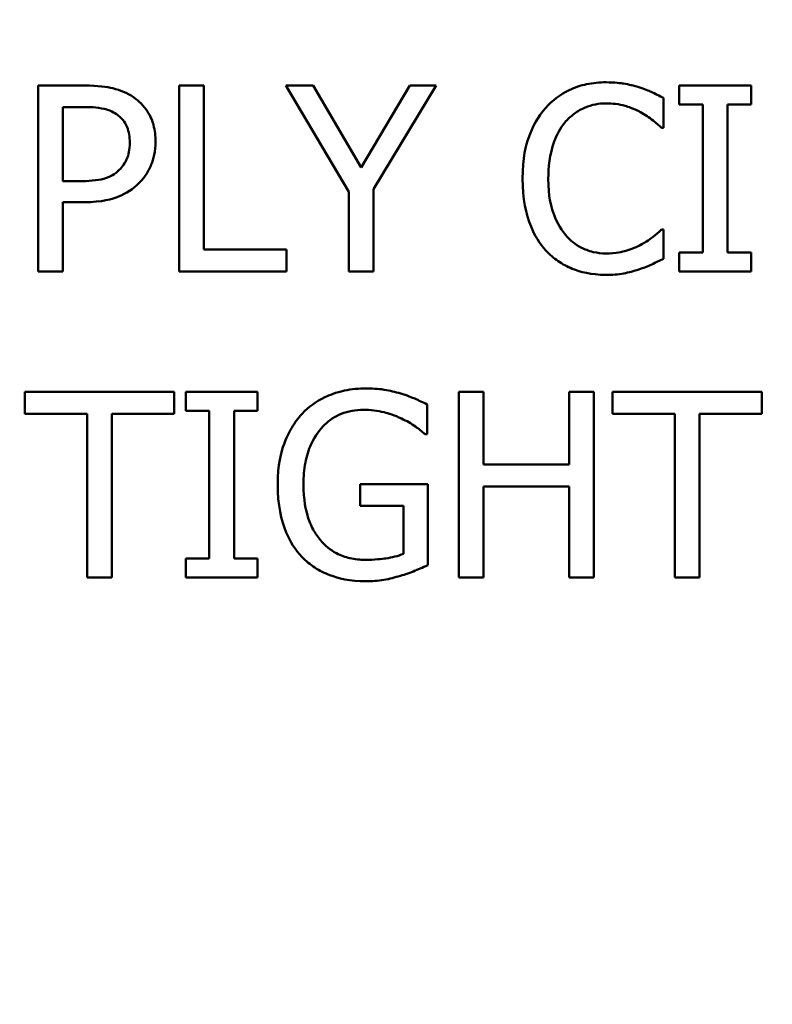
# Model space of a CAD drawing. Units: inches. Extents: x 0.2 to 26.2, y 0.2 to 20.2.
# Drawn here: x 7.5 to 7.9, y 15.2 to 15.7 of the extents above; entities that cross this region are included whole.
import ezdxf

# ---------------------------------------------------------------- set-up
doc = ezdxf.new("R2010")
doc.units = ezdxf.units.IN
doc.header["$LTSCALE"] = 1.2
doc.header["$MEASUREMENT"] = 0
for name, color, linetype, lineweight in [('Dimension (ANSI)', 7, 'Continuous', 25), ('Visible (ANSI)', 7, 'Continuous', 50), ('Visible Narrow (ANSI)', 7, 'Continuous', 35)]:
    doc.layers.add(name, color=color, linetype=linetype, lineweight=lineweight)
doc.styles.add('Note Text (ANSI)', font='tahoma.ttf')
doc.dimstyles.new('Default (ANSI)', dxfattribs={"dimscale": 1.2, "dimtxt": 0.15, "dimasz": 0.098425, "dimexe": 0.125, "dimexo": 0.0625, "dimgap": 0.031496, "dimtad": 0, "dimtih": 1, "dimtoh": 1, "dimrnd": 1e-08, "dimzin": 4, "dimdsep": 46, "dimtxsty": 'Note Text (ANSI)', "dimcen": 0.09, "dimdle": 0.393701, "dimclrd": 256, "dimclre": 256, "dimclrt": 256, "dimadec": 0, "dimazin": 1, "dimtfac": 0.8, "dimtofl": 0, "dimtmove": 0, "dimatfit": 3, "dimfxl": 1, "dimtolj": 1, "dimtzin": 4, "dimlwd": -1, "dimlwe": -1, "dimarcsym": 0})

# ---------------------------------------------------------------- blocks, each defined once
blk = doc.blocks.new('*D24')
at = {"layer": 'Defpoints', "color": 0, "transparency": 16777216}
for p in [(4.47139, 19.39441), (4.47139, 15.23693), (11.84639, 15.23693)]:
    blk.add_point(p, dxfattribs=at)
at = {"layer": 'Dimension (ANSI)', "transparency": 16777216}
for p, q in [((4.47139, 15.31193), (4.47139, 19.54441)), ((11.84639, 15.31193), (11.84639, 19.54441)), ((4.5895, 19.39441), (7.79942, 19.39441)), ((11.72828, 19.39441), (8.51836, 19.39441))]:
    blk.add_line(p, q, dxfattribs=at)
for points in [[(4.5895, 19.41409), (4.5895, 19.37472), (4.47139, 19.39441)], [(11.72828, 19.41409), (11.72828, 19.37472), (11.84639, 19.39441)]]:
    blk.add_solid(points, dxfattribs=at)
at = {"layer": 'Dimension (ANSI)', "transparency": 16777216, "char_height": 0.18, "attachment_point": 5, "style": 'Note Text (ANSI)'}
for s, insert in [('\\A1; 7.38"', (8.15889, 19.52631)), ('\\A1;[187]', (8.15889, 19.23887))]:
    blk.add_mtext(s, dxfattribs=dict(at, insert=insert))
blk = doc.blocks.new('*D27')
at = {"layer": 'Defpoints', "color": 0, "transparency": 16777216}
for p in [(6.20765, 15.96751), (10.11013, 12.69384)]:
    blk.add_point(p, dxfattribs=at)
at = {"layer": 'Dimension (ANSI)', "transparency": 16777216}
for p, q in [((6.29814, 15.89161), (10.01964, 12.76975)), ((10.11013, 12.69384), (10.74841, 12.15841)), ((10.74841, 12.15841), (10.86652, 12.15841))]:
    blk.add_line(p, q, dxfattribs=at)
blk.add_arc((8.15889, 14.33068), 2.54688, 316.63323, 112.47749, dxfattribs=at)
for points in [[(6.31079, 15.90669), (6.28549, 15.87653), (6.20765, 15.96751)], [(10.03229, 12.78483), (10.00699, 12.75467), (10.11013, 12.69384)]]:
    blk.add_solid(points, dxfattribs=at)
at = {"layer": 'Dimension (ANSI)', "transparency": 16777216, "insert": (11.32003, 12.15841), "char_height": 0.18, "attachment_point": 5, "style": 'Note Text (ANSI)'}
blk.add_mtext('\\A1; ∅5.09"\\P[∅129]', dxfattribs=at)

msp = doc.modelspace()

# ---------------------------------------------------------------- linework, layer by layer
at = {"layer": 'Visible (ANSI)'}
for p, q in [((7.53126, 15.67219), (7.53126, 15.58219)), ((7.55387, 15.67219), (7.53126, 15.67219)), ((7.61149, 15.67219), (7.59953, 15.67219)), ((7.59953, 15.67219), (7.59953, 15.58219)), ((7.61149, 15.59284), (7.61149, 15.67219)), ((7.66458, 15.67219), (7.65131, 15.67219)), ((7.65131, 15.67219), (7.68172, 15.62077)), ((7.68778, 15.63259), (7.66458, 15.67219)), ((7.71141, 15.67219), (7.68778, 15.63259)), ((7.69368, 15.62201), (7.7241, 15.67219)), ((7.7241, 15.67219), (7.71141, 15.67219)), ((7.87675, 15.67219), (7.84188, 15.67219)), ((7.84188, 15.67219), (7.84188, 15.663)), ((7.87675, 15.663), (7.87675, 15.67219)), ((7.83423, 15.65177), (7.83423, 15.66621)), ((7.84188, 15.663), (7.85333, 15.663)), ((7.85333, 15.663), (7.85333, 15.59138)), ((7.8653, 15.59138), (7.8653, 15.663)), ((7.8653, 15.663), (7.87675, 15.663)), ((7.54322, 15.66183), (7.55314, 15.66183)), ((7.54322, 15.62595), (7.54322, 15.66183)), ((7.83328, 15.65177), (7.83423, 15.65177)), ((7.55139, 15.62595), (7.54322, 15.62595)), ((7.68172, 15.62077), (7.68172, 15.58219)), ((7.69368, 15.58219), (7.69368, 15.62201)), ((7.54322, 15.58219), (7.54322, 15.61574)), ((7.54322, 15.61574), (7.55336, 15.61574)), ((7.83423, 15.60261), (7.83335, 15.60261)), ((7.83423, 15.58832), (7.83423, 15.60261)), ((7.65167, 15.59284), (7.61149, 15.59284)), ((7.65167, 15.58219), (7.65167, 15.59284)), ((7.84188, 15.59138), (7.84188, 15.58219)), ((7.85333, 15.59138), (7.84188, 15.59138)), ((7.87675, 15.59138), (7.8653, 15.59138)), ((7.87675, 15.58219), (7.87675, 15.59138)), ((7.53126, 15.58219), (7.54322, 15.58219)), ((7.59953, 15.58219), (7.65167, 15.58219)), ((7.68172, 15.58219), (7.69368, 15.58219)), ((7.84188, 15.58219), (7.87675, 15.58219)), ((7.59716, 15.52401), (7.52481, 15.52401)), ((7.52481, 15.52401), (7.52481, 15.51336)), ((7.59716, 15.51336), (7.59716, 15.52401)), ((7.63763, 15.52401), (7.60277, 15.52401)), ((7.60277, 15.52401), (7.60277, 15.51482)), ((7.63763, 15.51482), (7.63763, 15.52401)), ((7.74703, 15.52401), (7.73507, 15.52401)), ((7.73507, 15.52401), (7.73507, 15.43401)), ((7.74703, 15.48871), (7.74703, 15.52401)), ((7.80042, 15.52401), (7.78846, 15.52401)), ((7.78846, 15.52401), (7.78846, 15.48871)), ((7.80042, 15.43401), (7.80042, 15.52401)), ((7.88181, 15.52401), (7.80946, 15.52401)), ((7.80946, 15.52401), (7.80946, 15.51336)), ((7.88181, 15.51336), (7.88181, 15.52401)), ((7.60277, 15.51482), (7.61422, 15.51482)), ((7.61422, 15.51482), (7.61422, 15.4432)), ((7.62618, 15.4432), (7.62618, 15.51482)), ((7.62618, 15.51482), (7.63763, 15.51482)), ((7.71968, 15.50344), (7.71968, 15.51788)), ((7.52481, 15.51336), (7.555, 15.51336)), ((7.555, 15.51336), (7.555, 15.43401)), ((7.56696, 15.43401), (7.56696, 15.51336)), ((7.56696, 15.51336), (7.59716, 15.51336)), ((7.80946, 15.51336), (7.83966, 15.51336)), ((7.83966, 15.51336), (7.83966, 15.43401)), ((7.85162, 15.43401), (7.85162, 15.51336)), ((7.85162, 15.51336), (7.88181, 15.51336)), ((7.71866, 15.50344), (7.71968, 15.50344)), ((7.78846, 15.48871), (7.74703, 15.48871)), ((7.72005, 15.4793), (7.68737, 15.4793)), ((7.68737, 15.4793), (7.68737, 15.4688)), ((7.72005, 15.43999), (7.72005, 15.4793)), ((7.74703, 15.43401), (7.74703, 15.47806)), ((7.74703, 15.47806), (7.78846, 15.47806)), ((7.78846, 15.47806), (7.78846, 15.43401)), ((7.68737, 15.4688), (7.70823, 15.4688)), ((7.70823, 15.4688), (7.70823, 15.44553)), ((7.61422, 15.4432), (7.60277, 15.4432)), ((7.60277, 15.4432), (7.60277, 15.43401)), ((7.63763, 15.4432), (7.62618, 15.4432)), ((7.63763, 15.43401), (7.63763, 15.4432)), ((7.555, 15.43401), (7.56696, 15.43401)), ((7.60277, 15.43401), (7.63763, 15.43401)), ((7.73507, 15.43401), (7.74703, 15.43401)), ((7.78846, 15.43401), (7.80042, 15.43401)), ((7.83966, 15.43401), (7.85162, 15.43401))]:
    msp.add_line(p, q, dxfattribs=at)
msp.add_circle((8.15889, 14.33068), 2.292, dxfattribs=at)
for points, knots in [([(7.57743, 15.66657), (7.57442, 15.66866), (7.57107, 15.67004), (7.56456, 15.67156), (7.56029, 15.67219), (7.55387, 15.67219)], [-0.1081302, -0.1081302, -0.1081302, -0.1081302, -0.0489469, -0.0489469, 0, 0, 0, 0]), ([(7.80644, 15.67379), (7.80327, 15.67379), (7.8001, 15.67351), (7.79409, 15.67223), (7.7913, 15.6713), (7.78422, 15.66791), (7.78043, 15.66502), (7.77719, 15.66139)], [-0.08400238, -0.08400238, -0.08400238, -0.08400238, -0.05978272, -0.05978272, -0.03704129, -0.03704129, 0, 0, 0, 0]), ([(7.82226, 15.67146), (7.81988, 15.67219), (7.8174, 15.67273), (7.81368, 15.67334), (7.81076, 15.67379), (7.80644, 15.67379)], [-0.09732888, -0.09732888, -0.09732888, -0.09732888, -0.03289721, -0.03289721, 0, 0, 0, 0]), ([(7.83423, 15.66621), (7.83226, 15.66727), (7.83025, 15.66825), (7.82716, 15.66963), (7.82499, 15.67057), (7.82226, 15.67146)], [-0.06460872, -0.06460872, -0.06460872, -0.06460872, -0.02185515, -0.02185515, 0, 0, 0, 0]), ([(7.58815, 15.64506), (7.58815, 15.64777), (7.58787, 15.6505), (7.58669, 15.65489), (7.58587, 15.65715), (7.58244, 15.66242), (7.58015, 15.66472), (7.57743, 15.66657)], [-0.08175075, -0.08175075, -0.08175075, -0.08175075, -0.0479605, -0.0479605, -0.02514505, -0.02514505, 0, 0, 0, 0]), ([(7.78645, 15.65432), (7.78782, 15.65591), (7.78933, 15.65735), (7.79267, 15.65981), (7.79445, 15.66081), (7.79954, 15.66293), (7.80289, 15.66358), (7.80637, 15.66358)], [-0.05785243, -0.05785243, -0.05785243, -0.05785243, -0.04201716, -0.04201716, -0.02650604, -0.02650604, 0, 0, 0, 0]), ([(7.80637, 15.66358), (7.80947, 15.66358), (7.81268, 15.66327), (7.81711, 15.66195), (7.81993, 15.66106), (7.82314, 15.65928)], [-0.08581533, -0.08581533, -0.08581533, -0.08581533, -0.02797205, -0.02797205, 0, 0, 0, 0]), ([(7.55314, 15.66183), (7.55572, 15.66183), (7.55985, 15.66171), (7.56536, 15.66042), (7.56737, 15.65961), (7.56919, 15.6584)], [-0.0431594, -0.0431594, -0.0431594, -0.0431594, -0.01659792, -0.01659792, 0, 0, 0, 0]), ([(7.56919, 15.6584), (7.57035, 15.65763), (7.57139, 15.65671), (7.57315, 15.65457), (7.57384, 15.6534), (7.57532, 15.64978), (7.57568, 15.64722), (7.57568, 15.64469)], [-0.04051289, -0.04051289, -0.04051289, -0.04051289, -0.02982892, -0.02982892, -0.01928243, -0.01928243, 0, 0, 0, 0]), ([(7.77719, 15.66139), (7.77342, 15.65712), (7.77069, 15.6522), (7.76772, 15.64354), (7.76596, 15.63732), (7.76596, 15.62712)], [-0.2061847, -0.2061847, -0.2061847, -0.2061847, -0.0777389, -0.0777389, 0, 0, 0, 0]), ([(7.82314, 15.65928), (7.82523, 15.65813), (7.82735, 15.65679), (7.83058, 15.65413), (7.83195, 15.65297), (7.83328, 15.65177)], [-0.03186534, -0.03186534, -0.03186534, -0.03186534, -0.01366345, -0.01366345, 0, 0, 0, 0]), ([(7.77843, 15.62712), (7.77843, 15.63248), (7.77904, 15.63885), (7.78254, 15.64841), (7.7842, 15.65159), (7.78645, 15.65432)], [-0.07768168, -0.07768168, -0.07768168, -0.07768168, -0.02700165, -0.02700165, 0, 0, 0, 0]), ([(7.57568, 15.64469), (7.57568, 15.64099), (7.57502, 15.63853), (7.57346, 15.63474), (7.57216, 15.63293), (7.57057, 15.63135)], [-0.03122882, -0.03122882, -0.03122882, -0.03122882, -0.01709277, -0.01709277, 0, 0, 0, 0]), ([(7.58027, 15.62507), (7.58152, 15.6263), (7.58262, 15.62765), (7.58458, 15.63065), (7.5854, 15.63228), (7.58713, 15.63664), (7.58815, 15.64033), (7.58815, 15.64506)], [-0.08090205, -0.08090205, -0.08090205, -0.08090205, -0.05891287, -0.05891287, -0.03603111, -0.03603111, 0, 0, 0, 0]), ([(7.57057, 15.63135), (7.56959, 15.63032), (7.56849, 15.62946), (7.56557, 15.62779), (7.564, 15.62733), (7.55974, 15.62622), (7.55549, 15.62595), (7.55139, 15.62595)], [-0.04434753, -0.04434753, -0.04434753, -0.04434753, -0.0388326, -0.0388326, -0.03123511, -0.03123511, 0, 0, 0, 0]), ([(7.55336, 15.61574), (7.56246, 15.61574), (7.56741, 15.61733), (7.57395, 15.61999), (7.57734, 15.62219), (7.58027, 15.62507)], [-0.05383371, -0.05383371, -0.05383371, -0.05383371, -0.03134221, -0.03134221, 0, 0, 0, 0]), ([(7.76596, 15.62712), (7.76596, 15.61743), (7.76756, 15.60998), (7.77181, 15.59969), (7.77415, 15.59577), (7.77726, 15.5924)], [-0.08480895, -0.08480895, -0.08480895, -0.08480895, -0.03495084, -0.03495084, 0, 0, 0, 0]), ([(7.78675, 15.59991), (7.78397, 15.60321), (7.78202, 15.60709), (7.77987, 15.61352), (7.77843, 15.6185), (7.77843, 15.62712)], [-0.1802583, -0.1802583, -0.1802583, -0.1802583, -0.0656626, -0.0656626, 0, 0, 0, 0]), ([(7.83335, 15.60261), (7.83223, 15.60149), (7.83075, 15.60024), (7.82884, 15.5987), (7.82701, 15.59725), (7.8238, 15.59539)], [-0.07883071, -0.07883071, -0.07883071, -0.07883071, -0.02828546, -0.02828546, 0, 0, 0, 0]), ([(7.80637, 15.59094), (7.8043, 15.59094), (7.80225, 15.59116), (7.79789, 15.59219), (7.79595, 15.59299), (7.7915, 15.59525), (7.78893, 15.59735), (7.78675, 15.59991)], [-0.04858492, -0.04858492, -0.04858492, -0.04858492, -0.0380343, -0.0380343, -0.02569011, -0.02569011, 0, 0, 0, 0]), ([(7.77726, 15.5924), (7.77904, 15.59046), (7.781, 15.58873), (7.78532, 15.58574), (7.78763, 15.58451), (7.79383, 15.58203), (7.79911, 15.58058), (7.80622, 15.58058)], [-0.1243415, -0.1243415, -0.1243415, -0.1243415, -0.0892209, -0.0892209, -0.0541681, -0.0541681, 0, 0, 0, 0]), ([(7.8238, 15.59539), (7.82133, 15.59403), (7.81866, 15.593), (7.8146, 15.59182), (7.81134, 15.59094), (7.80637, 15.59094)], [-0.1135489, -0.1135489, -0.1135489, -0.1135489, -0.0379289, -0.0379289, 0, 0, 0, 0]), ([(7.82226, 15.58321), (7.82437, 15.58387), (7.82662, 15.58468), (7.83047, 15.58656), (7.83235, 15.58744), (7.83423, 15.58832)], [-0.03266669, -0.03266669, -0.03266669, -0.03266669, -0.01578581, -0.01578581, 0, 0, 0, 0]), ([(7.80622, 15.58058), (7.80925, 15.58058), (7.8124, 15.58074), (7.81744, 15.58172), (7.81988, 15.58241), (7.82226, 15.58321)], [-0.03914139, -0.03914139, -0.03914139, -0.03914139, -0.01918848, -0.01918848, 0, 0, 0, 0]), ([(7.69022, 15.52561), (7.68668, 15.52561), (7.68316, 15.52528), (7.67546, 15.52364), (7.67231, 15.52234), (7.66603, 15.51935), (7.66231, 15.5167), (7.65915, 15.51328)], [-0.06726614, -0.06726614, -0.06726614, -0.06726614, -0.05296392, -0.05296392, -0.03542131, -0.03542131, 0, 0, 0, 0]), ([(7.70692, 15.52313), (7.70432, 15.52393), (7.70166, 15.52453), (7.69743, 15.5252), (7.69445, 15.52561), (7.69022, 15.52561)], [-0.0883624, -0.0883624, -0.0883624, -0.0883624, -0.03224259, -0.03224259, 0, 0, 0, 0]), ([(7.71968, 15.51788), (7.71785, 15.51882), (7.71558, 15.51984), (7.71263, 15.52111), (7.7099, 15.52228), (7.70692, 15.52313)], [-0.06498802, -0.06498802, -0.06498802, -0.06498802, -0.02364973, -0.02364973, 0, 0, 0, 0]), ([(7.65981, 15.47944), (7.65981, 15.4829), (7.66008, 15.48638), (7.66133, 15.49281), (7.66223, 15.49577), (7.66553, 15.50294), (7.66802, 15.50593), (7.67239, 15.51019), (7.67505, 15.512), (7.6815, 15.51466), (7.68513, 15.51525), (7.68883, 15.51525)], [-0.1042272, -0.1042272, -0.1042272, -0.1042272, -0.0886748, -0.0886748, -0.0747291, -0.0747291, -0.0531526, -0.0531526, -0.028209, -0.028209, 0, 0, 0, 0]), ([(7.68883, 15.51525), (7.69224, 15.51525), (7.69563, 15.51489), (7.70084, 15.51356), (7.7041, 15.51262), (7.70728, 15.51102)], [-0.07399931, -0.07399931, -0.07399931, -0.07399931, -0.02711414, -0.02711414, 0, 0, 0, 0]), ([(7.65915, 15.51328), (7.65723, 15.51122), (7.65556, 15.50896), (7.65261, 15.504), (7.65138, 15.50133), (7.64912, 15.49497), (7.64733, 15.48866), (7.64733, 15.47908)], [-0.1836973, -0.1836973, -0.1836973, -0.1836973, -0.1295724, -0.1295724, -0.073032, -0.073032, 0, 0, 0, 0]), ([(7.70728, 15.51102), (7.70971, 15.50989), (7.7122, 15.50857), (7.71562, 15.506), (7.71716, 15.50474), (7.71866, 15.50344)], [-0.03261392, -0.03261392, -0.03261392, -0.03261392, -0.01514592, -0.01514592, 0, 0, 0, 0]), ([(7.64733, 15.47908), (7.64733, 15.46928), (7.64899, 15.46181), (7.65333, 15.45144), (7.6558, 15.44744), (7.65908, 15.444)], [-0.08560045, -0.08560045, -0.08560045, -0.08560045, -0.03619637, -0.03619637, 0, 0, 0, 0]), ([(7.66805, 15.45217), (7.66667, 15.45376), (7.6655, 15.45551), (7.66344, 15.45936), (7.66259, 15.46146), (7.66105, 15.46641), (7.65981, 15.47144), (7.65981, 15.47944)], [-0.1519337, -0.1519337, -0.1519337, -0.1519337, -0.1080851, -0.1080851, -0.0610174, -0.0610174, 0, 0, 0, 0]), ([(7.68971, 15.44261), (7.68723, 15.44261), (7.68476, 15.44285), (7.68008, 15.44392), (7.67794, 15.44471), (7.67285, 15.44737), (7.67024, 15.44952), (7.66805, 15.45217)], [-0.06248028, -0.06248028, -0.06248028, -0.06248028, -0.04378217, -0.04378217, -0.02621099, -0.02621099, 0, 0, 0, 0]), ([(7.65908, 15.444), (7.66096, 15.44204), (7.66304, 15.44032), (7.66763, 15.43734), (7.67009, 15.43613), (7.6766, 15.43373), (7.68223, 15.43226), (7.69015, 15.43226)], [-0.1391294, -0.1391294, -0.1391294, -0.1391294, -0.0999765, -0.0999765, -0.0602829, -0.0602829, 0, 0, 0, 0]), ([(7.70823, 15.44553), (7.70561, 15.44441), (7.70259, 15.44375), (7.69795, 15.44308), (7.69438, 15.44261), (7.68971, 15.44261)], [-0.09053671, -0.09053671, -0.09053671, -0.09053671, -0.03562184, -0.03562184, 0, 0, 0, 0]), ([(7.70677, 15.43488), (7.70917, 15.43557), (7.71161, 15.43646), (7.71451, 15.43763), (7.71773, 15.43894), (7.72005, 15.43999)], [-0.09620983, -0.09620983, -0.09620983, -0.09620983, -0.0193759, -0.0193759, 0, 0, 0, 0]), ([(7.69015, 15.43226), (7.69293, 15.43226), (7.696, 15.43241), (7.70146, 15.43341), (7.70413, 15.4341), (7.70677, 15.43488)], [-0.04229511, -0.04229511, -0.04229511, -0.04229511, -0.02098251, -0.02098251, 0, 0, 0, 0])]:
    msp.add_open_spline(points, degree=3, knots=knots, dxfattribs=at)
at = {"layer": 'Visible Narrow (ANSI)'}
for radius in [2.51806, 2.26248, 2.16876]:
    msp.add_circle((8.15889, 14.33068), radius, dxfattribs=at)

# ---------------------------------------------------------------- dimensions: what is measured, and where the dimension line sits
at = {"layer": 'Dimension (ANSI)'}
dim = msp.add_linear_dim(base=(4.4713892966, 19.3944063419), p1=(11.8463892966, 15.236926027), p2=(4.4713892966, 15.236926027), angle=180, text=' <>"\\X[187]', dimstyle='Default (ANSI)', override={"dimgap": 0.031496, "dimtih": 0, "dimtoh": 0, "dimdec": 2, "dimpost": '\\X', "dimtol": 0, "dimlim": 0, "dimtp": 0, "dimtm": 0, "dimtdec": 2, "dimatfit": 1}, dxfattribs=at)
dim.commit()
dim.dimension.update_dxf_attribs({"geometry": '*D24', "text_midpoint": (8.1588892966, 19.3944063419), "dimtype": 160})
dim = msp.add_diameter_dim_2p(p1=(6.20765, 15.96751), p2=(10.11013, 12.69384), text=' <>"\\X[∅129]', dimstyle='Default (ANSI)', override={"dimgap": 0.031496, "dimdec": 2, "dimlfac": 1, "dimpost": '\\X', "dimtol": 0, "dimlim": 0, "dimtp": 0, "dimtm": 0, "dimtdec": 2, "dimtofl": 1, "dimatfit": 2}, dxfattribs=at)
dim.commit()
dim.dimension.update_dxf_attribs({"geometry": '*D27', "text_midpoint": (11.32003, 12.15841), "dimtype": 163})

doc.saveas('drawing.dxf')
